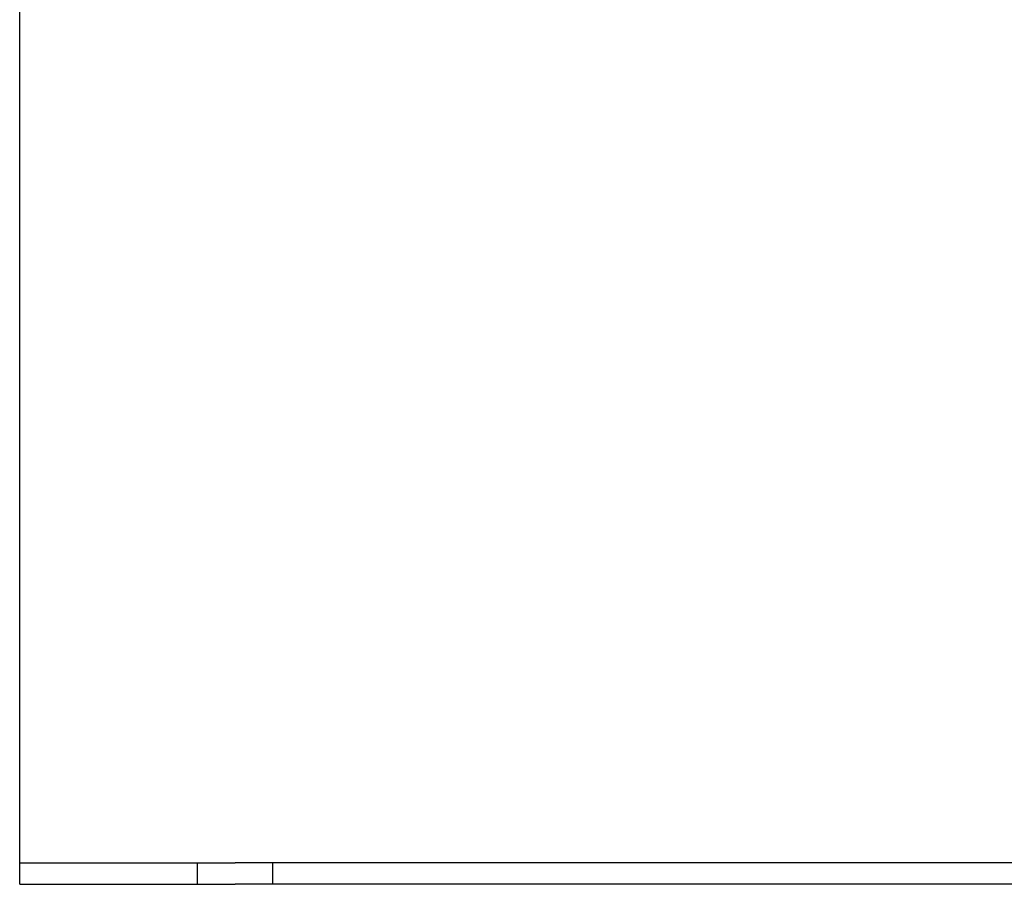
# Model space of a CAD drawing. Extents: x -750 to 140, y -390 to 180.
# Drawn here: x -140 to -49, y 0 to 80 of the extents above; entities that cross this region are included whole.
import ezdxf

# ---------------------------------------------------------------- set-up
doc = ezdxf.new("R2010")
doc.units = 0
doc.header["$LTSCALE"] = 20
doc.linetypes.add('VERDECKT', pattern=[0.375, 0.25, -0.125])
doc.layers.get('0').update_dxf_attribs({"linetype": 'CONTINUOUS'})
doc.layers.add('STEMPEL', color=3, linetype='CONTINUOUS')

# ---------------------------------------------------------------- blocks, each defined once
blk = doc.blocks.new('A$CA4D0E04E')
at = {"color": 3, "linetype": 'CONTINUOUS', "extrusion": (-2e-16, 1, -2e-16)}
for p, q in [((-140.12489, 4.03927), (-140.12489, 159.76056)), ((-140.12489, 2.03927), (-140.12489, 4.03927)), ((-140.12489, 0.03927), (-140.12489, 2.03927)), ((-140.12489, 2.03927), (-120.12489, 2.03927)), ((119.87511, 2.03927), (-120.12489, 2.03927)), ((-140.12489, 0.03927), (-120.12489, 0.03927)), ((119.87511, 0.03927), (-120.12489, 0.03927))]:
    blk.add_line(p, q, dxfattribs=at)
at = {"color": 1, "linetype": 'VERDECKT', "extrusion": (-2e-16, 1, -2e-16)}
for p, q in [((-123.62489, 0.03927), (-123.62489, 2.03927)), ((-116.62489, 0.03927), (-116.62489, 2.03927))]:
    blk.add_line(p, q, dxfattribs=at)

msp = doc.modelspace()

# ---------------------------------------------------------------- block references
at = {"layer": 'STEMPEL'}
msp.add_blockref('A$CA4D0E04E', (0, 0), dxfattribs=at)

doc.saveas('drawing.dxf')
